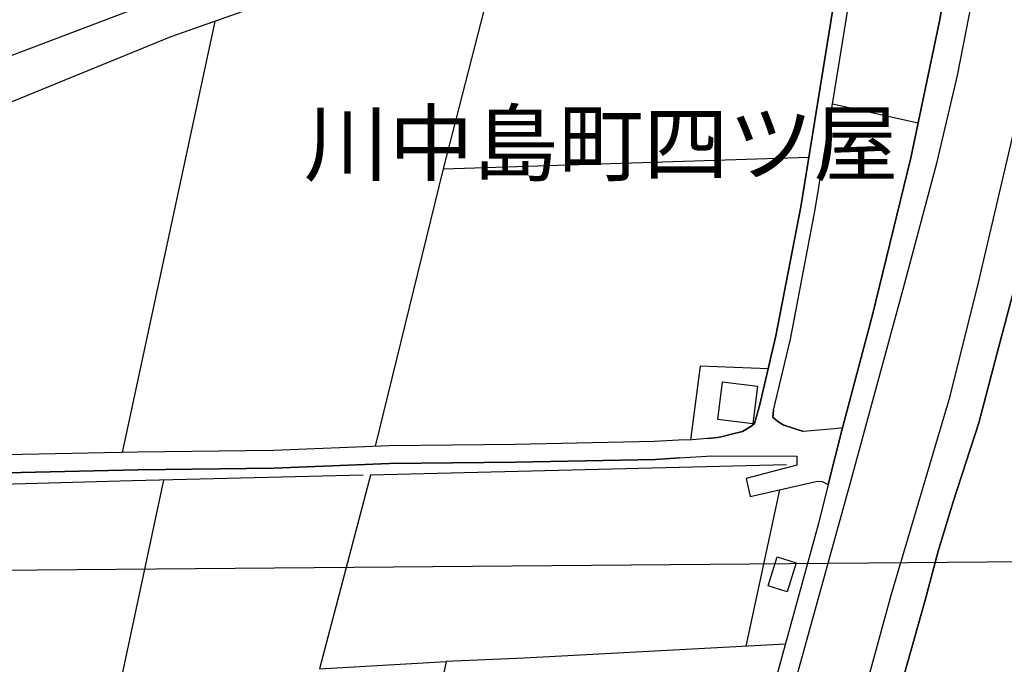
# Model space of a CAD drawing. Extents: x -10 to 410, y -24 to 273.
# Drawn here: x 317 to 367, y 15 to 48 of the extents above; entities that cross this region are included whole.
import ezdxf

# ---------------------------------------------------------------- set-up
doc = ezdxf.new("R2010")
doc.units = 0
doc.linetypes.add('AI9-LType1', pattern=[4.233333, 4.233333])
for name, color, linetype in [('03_GYOUSEI_POLY', 4, 'Continuous'), ('05_DM_LINE', 7, 'Continuous'), ('06_HOUSE_POLY', 160, 'Continuous'), ('07_HODO_POLY', 1, 'Continuous'), ('08_ROAD_LINE', 3, 'Continuous'), ('09_ROAD_POLY', 5, 'Continuous'), ('12_KASEN_LINE', 4, 'Continuous')]:
    doc.layers.add(name, color=color, linetype=linetype)
doc.styles.add('STD', font='txt')

msp = doc.modelspace()

# ---------------------------------------------------------------- linework, layer by layer
at = {"layer": '05_DM_LINE', "color": 253}
for p, q in [((338.912991, 39.990324), (342.287807, 53.228792)), ((327.327824, 47.443443), (322.642494, 25.638745)), ((358.587587, 43.267643), (362.927718, 42.310596)), ((338.912991, 39.990324), (357.387316, 40.576335)), ((335.467551, 25.951215), (338.912991, 39.990324)), ((354.217483, 15.838137), (355.922805, 23.752211)), ((282.49783, 19.396577), (399.647268, 20.394965)), ((356.202892, 15.943557), (342.982338, 15.23249)), ((342.982338, 15.23249), (339.047694, 15.060579))]:
    msp.add_line(p, q, dxfattribs=at)
for points in [[(366.817231, 62.53744), (366.227431, 60.482785), (365.24799, 54.81078), (364.022225, 47.541284), (362.552547, 40.537405), (360.602279, 32.603695), (359.097461, 26.881047)], [(342.287807, 53.228792), (339.672635, 52.001994), (337.802637, 51.142787), (325.107115, 46.658306), (315.482208, 42.73262), (310.642193, 25.787229)], [(365.992131, 27.142874), (366.982251, 30.935579), (369.13268, 38.97092)], [(355.327837, 29.861399), (351.887565, 29.998169), (351.397328, 26.275743)], [(335.217437, 24.498074), (332.637405, 14.693677), (339.047694, 15.060579), (335.788978, -0.352778)], [(313.873003, 11.693688), (321.906966, 10.888913), (324.762606, 24.240381)], [(363.272228, 18.166333), (363.927485, 20.638878), (364.687473, 23.142773)]]:
    msp.add_lwpolyline(points, dxfattribs=at)
at = {"layer": '06_HOUSE_POLY', "color": 255}
for points in [[(354.558548, 27.080173), (352.783979, 27.30686), (353.024102, 29.216821), (354.798671, 28.990479), (354.558548, 27.080173)], [(356.289019, 18.584223), (355.328871, 18.88498), (355.783968, 20.353624), (356.748939, 20.057001), (356.289019, 18.584223)]]:
    msp.add_lwpolyline(points, close=True, dxfattribs=at)
at = {"layer": '07_HODO_POLY', "color": 253}
for points in [[(371.377848, 52.096045), (370.212717, 47.412438), (369.292877, 42.59585), (369.807574, 41.232625), (369.13268, 38.97092), (366.982251, 30.935579), (365.992131, 27.142874), (364.687473, 23.142773), (363.927485, 20.638878), (363.272228, 18.166333), (362.187367, 14.338143), (361.787736, 12.955282), (361.787736, 12.955282), (358.092527, -0.29869), (357.267426, 0.205328), (357.032126, 0.572575), (356.927395, 1.095885), (356.952889, 1.591979), (361.552436, 18.420237), (364.532099, 28.490595), (365.992131, 34.302816), (368.052642, 43.088154), (368.677582, 45.920022), (369.182289, 48.365351)], [(364.022225, 47.541284), (362.552547, 40.537405), (360.602279, 32.603695), (359.097461, 26.881047), (358.372957, 24.017828), (357.872729, 22.041376), (355.828065, 14.560696), (351.659155, -0.352778), (352.739882, -0.352778), (353.38756, 2.006079), (356.517429, 13.353879), (359.497781, 24.123248), (362.16773, 33.892849), (363.882699, 40.345858), (364.917605, 44.701492), (365.92254, 49.900486)]]:
    msp.add_lwpolyline(points, dxfattribs=at)
at = {"layer": '08_ROAD_LINE', "color": 253}
for p, q in [((364.687473, 23.142773), (365.992131, 27.142874)), ((354.21266, 24.326508), (354.422466, 23.40839)), ((362.187367, 14.338143), (363.272228, 18.166333))]:
    msp.add_line(p, q, dxfattribs=at)
for points in [[(359.097461, 26.881047), (360.602279, 32.603695), (362.552547, 40.537405), (364.022225, 47.541284), (365.24799, 54.81078), (366.227431, 60.482785), (366.982251, 63.115527), (367.057354, 63.982658)], [(352.267215, 26.3381), (352.772266, 26.392877), (352.957956, 26.431806), (353.406852, 26.54515), (354.037994, 26.697423), (354.457951, 26.947537), (354.647087, 27.107734), (354.906847, 28.068571), (355.722301, 31.541227), (356.977349, 38.060726), (357.962646, 44.095844), (359.037861, 50.783464), (360.027292, 57.142765), (359.991808, 57.408382), (358.642364, 59.787221)], [(355.602412, 27.783317), (356.453006, 31.365527), (357.7177, 37.931879), (358.702998, 43.978711), (359.782001, 50.662196), (360.787969, 57.138976), (360.717689, 57.650572), (359.292798, 60.158257)], [(365.992131, 27.142874), (366.982251, 30.935579), (369.13268, 38.97092)], [(355.602412, 27.783317), (355.572095, 27.431917), (355.822209, 27.20523), (356.122965, 27.017817), (357.116876, 26.705347)], [(359.097461, 26.881047), (358.667858, 26.82627), (357.116876, 26.705347)], [(350.787891, 26.26403), (349.587619, 26.185826), (342.53792, 26.045266), (336.152091, 25.978776), (330.302664, 25.736586), (323.427631, 25.658382), (316.757582, 25.514033), (314.477273, 25.443408), (312.542852, 25.591892), (309.781953, 25.873356), (309.057449, 25.596026), (308.767372, 25.037231), (307.802401, 22.381063), (306.272434, 17.185859), (304.747979, 12.02545), (303.477428, 7.4669), (302.062183, 1.865519), (301.673231, -0.352778)], [(352.267215, 26.3381), (351.487245, 26.275743), (350.787891, 26.26403)], [(350.842668, 25.361415), (352.477365, 25.463045), (356.782012, 25.455122), (356.782012, 24.998302), (354.21266, 24.326508)], [(350.842668, 25.361415), (349.622759, 25.287345), (342.55239, 25.146785), (336.177585, 25.076506), (330.327813, 24.838105), (323.442101, 24.756112), (316.782042, 24.611418), (314.457981, 24.541138), (312.462581, 24.693411), (309.902186, 24.955238), (309.697203, 24.877035), (309.592472, 24.677908), (308.657129, 22.103733), (307.137497, 16.931955), (305.612009, 11.78326), (304.347314, 7.236423), (302.94206, 1.677762), (302.585493, -0.352778)], [(358.372957, 24.017828), (357.872729, 22.041376), (355.828065, 14.560696), (351.659155, -0.352778)], [(354.422466, 23.40839), (357.832766, 24.193528), (358.057387, 24.166311), (358.372957, 24.017828)], [(363.272228, 18.166333), (363.927485, 20.638878), (364.687473, 23.142773)]]:
    msp.add_lwpolyline(points, dxfattribs=at)
at = {"layer": '09_ROAD_POLY', "color": 7}
for points in [[(364.022225, 47.541284), (362.552547, 40.537405), (360.602279, 32.603695), (359.097461, 26.881047), (358.372957, 24.017828), (357.872729, 22.041376), (355.828065, 14.560696), (351.659155, -0.352778), (358.065655, -0.352778), (358.09356, -0.29869), (358.092527, -0.29869), (361.787736, 12.955282), (362.187367, 14.338143), (363.272228, 18.166333), (363.927485, 20.638878), (364.687473, 23.142773), (365.992131, 27.142874), (366.982251, 30.935579), (369.13268, 38.97092), (369.807574, 41.232625), (369.292877, 42.59585), (370.212717, 47.412438), (371.377848, 52.096045)], [(359.037861, 50.783464), (357.962646, 44.095844), (356.977349, 38.060726), (355.722301, 31.541227), (354.906847, 28.068571), (354.647087, 27.107734), (354.457951, 26.947537), (354.037994, 26.697423), (353.406852, 26.54515), (352.957956, 26.431806), (352.772266, 26.392877), (352.267215, 26.3381), (351.487245, 26.275743), (350.787891, 26.26403), (349.587619, 26.185826), (342.53792, 26.045266), (336.152091, 25.978776), (330.302664, 25.736586), (323.427631, 25.658382), (316.757582, 25.514033)], [(316.782042, 24.611418), (323.442101, 24.756112), (330.327813, 24.838105), (336.177585, 25.076506), (342.55239, 25.146785), (349.622759, 25.287345), (350.842668, 25.361415), (352.477365, 25.463045), (356.782012, 25.455122), (356.782012, 24.998302), (354.21266, 24.326508), (354.422466, 23.40839), (357.832766, 24.193528), (358.057387, 24.166311), (358.372957, 24.017828), (359.097461, 26.881047), (358.667858, 26.82627), (357.116876, 26.705347), (356.122965, 27.017817), (355.822209, 27.20523), (355.572095, 27.431917), (355.602412, 27.783317), (356.453006, 31.365527), (357.7177, 37.931879), (358.702998, 43.978711), (359.782001, 50.662196)]]:
    msp.add_lwpolyline(points, dxfattribs=at)
at = {"layer": '12_KASEN_LINE', "color": 7}
msp.add_line((356.253879, 25.010015), (335.218471, 24.494284), dxfattribs=at)
for points in [[(366.199181, 63.65434), (356.034082, 60.010118), (342.493823, 55.099824), (329.253632, 50.345936), (312.113938, 43.84573), (311.574091, 43.576324), (311.338791, 43.170147), (311.238883, 42.423939), (310.494054, 38.951283), (307.928491, 30.47497), (305.063205, 21.693422), (301.683567, 11.131104), (300.773372, 8.224821), (300.098478, 5.353678), (299.253396, -0.352778)], [(334.833653, 24.486361), (323.154091, 24.201451), (314.123806, 23.955127), (310.028966, 24.451221), (309.758526, 23.865554), (308.079042, 17.939646), (304.784153, 6.834036), (303.868791, 2.545237), (303.242128, -0.352778)]]:
    msp.add_lwpolyline(points, dxfattribs=at)

# ---------------------------------------------------------------- texts
at = {"layer": '03_GYOUSEI_POLY', "color": 7, "linetype": 'AI9-LType1', "insert": (331.835731, 42.852804), "char_height": 3.149801, "attachment_point": 1, "style": 'STD'}
msp.add_mtext('\\fMS Gothic|b0|i0|c128;\\H3.1498;\\C31;川中島町四ツ屋', dxfattribs=at)

doc.saveas('drawing.dxf')
